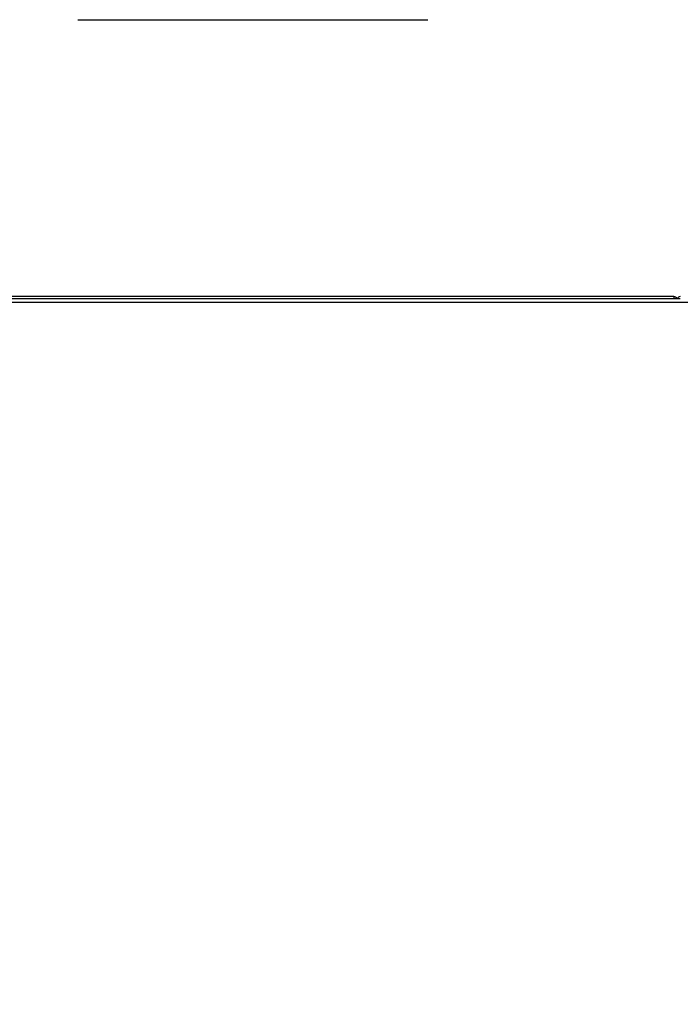
# Model space of a CAD drawing. Units: inches. Extents: x 0.3 to 10.6, y 0.4 to 8.2.
# Drawn here: x 2 to 2.2, y 3.6 to 3.8 of the extents above; entities that cross this region are included whole.
import ezdxf

# ---------------------------------------------------------------- set-up
doc = ezdxf.new("R2010")
doc.units = ezdxf.units.IN
doc.header["$MEASUREMENT"] = 0
doc.linetypes.add('HIDDEN', pattern=[0.07500000000000001, 0.05, -0.025])
doc.layers.add('SERVICE_AREA_LINE', color=7, linetype='HIDDEN')
doc.styles.add('SLDTEXTSTYLE0', font='GOTHIC.TTF', dxfattribs={"width": 0.913})
doc.dimstyles.new('SLDDIMSTYLE1', dxfattribs={"dimtxt": 0.08333333333333333, "dimasz": 0.1, "dimexe": 0, "dimexo": 0.0625, "dimgap": 0.02083333333333333, "dimtad": 0, "dimtih": 1, "dimtoh": 1, "dimdec": 6, "dimlfac": 64, "dimrnd": 1e-09, "dimzin": 12, "dimdsep": 46, "dimlunit": 5, "dimtxsty": 'SLDTEXTSTYLE0', "dimsah": 1, "dimcen": 0.09, "dimadec": 0, "dimazin": 3, "dimtfac": 1, "dimtdec": 3, "dimtofl": 0, "dimtmove": 0, "dimatfit": 3, "dimfxl": 1, "dimfrac": 2, "dimtolj": 1, "dimtzin": 12, "dimarcsym": 0})

# ---------------------------------------------------------------- blocks, each defined once
blk = doc.blocks.new('_D_11')
at = {"layer": 'SERVICE_AREA_LINE'}
for p, q in [((1.846223674687496, 3.833852739730719), (3.260636407903931, 3.833852739730724)), ((3.135636407903932, 3.833852739730723), (3.135636407903933, 3.505058102286915)), ((3.135636407903935, 2.709985552230723), (3.135636407903934, 3.240243293116855)), ((2.664708049678004, 2.709985552230722), (3.260636407903935, 2.709985552230724))]:
    blk.add_line(p, q, dxfattribs=at)
for points in [[(3.135636407903932, 3.833852739730723), (3.120636407903932, 3.733852739730723), (3.150636407903932, 3.733852739730723)], [(3.135636407903935, 2.709985552230723), (3.150636407903935, 2.809985552230724), (3.120636407903935, 2.809985552230724)]]:
    blk.add_solid(points, dxfattribs=at)
at = {"layer": 'SERVICE_AREA_LINE', "char_height": 0.08333333333333333, "attachment_point": 1, "style": 'SLDTEXTSTYLE0'}
for s, insert in [('71 7/8"', (2.955620975790898, 3.479096005618608)), ('Overall', (2.943506760735344, 3.346688601033577))]:
    blk.add_mtext(s, dxfattribs=dict(at, insert=insert))

msp = doc.modelspace()

# ---------------------------------------------------------------- linework, layer by layer
at = {"color": 7, "linetype": 'Continuous', "lineweight": 25}
for p, q in [((2.216548609166956, 3.754735516523298), (1.835617436383036, 3.754735516523298)), ((2.216548609166956, 3.754110577075985), (1.835617436383036, 3.754110577075985)), ((2.216548609166956, 3.754735516523298), (2.216548609166956, 3.754110577075985)), ((2.218423720838839, 3.754110577075985), (2.216548609166956, 3.754110577075985)), ((1.852709625599275, 3.753173021240043), (2.232401772696524, 3.753173021240043))]:
    msp.add_line(p, q, dxfattribs=at)
for centre, radius, start, end in [((2.216548674677991, 3.753798052230727), 0.0009375000000004165, 19.47122063426176, 90), ((2.218423674677992, 3.753798052230712), 0.0009375000000000355, 90, 160.5287793647762)]:
    msp.add_arc(centre, radius, start, end, dxfattribs=at)

# ---------------------------------------------------------------- dimensions: what is measured, and where the dimension line sits
at = {"layer": 'SERVICE_AREA_LINE'}
dim = msp.add_linear_dim(base=(3.135636407903931, 3.833852739730723), p1=(2.614708049678004, 2.709985552230722), p2=(1.796223674687496, 3.833852739730719), angle=90.0000000000002, text='<>\\POverall', dimstyle='SLDDIMSTYLE1', dxfattribs=at)
dim.commit()
dim.dimension.update_dxf_attribs({"geometry": '_D_11', "text_midpoint": (3.135636407903933, 3.372650697701888), "dimtype": 160})

doc.saveas('drawing.dxf')
